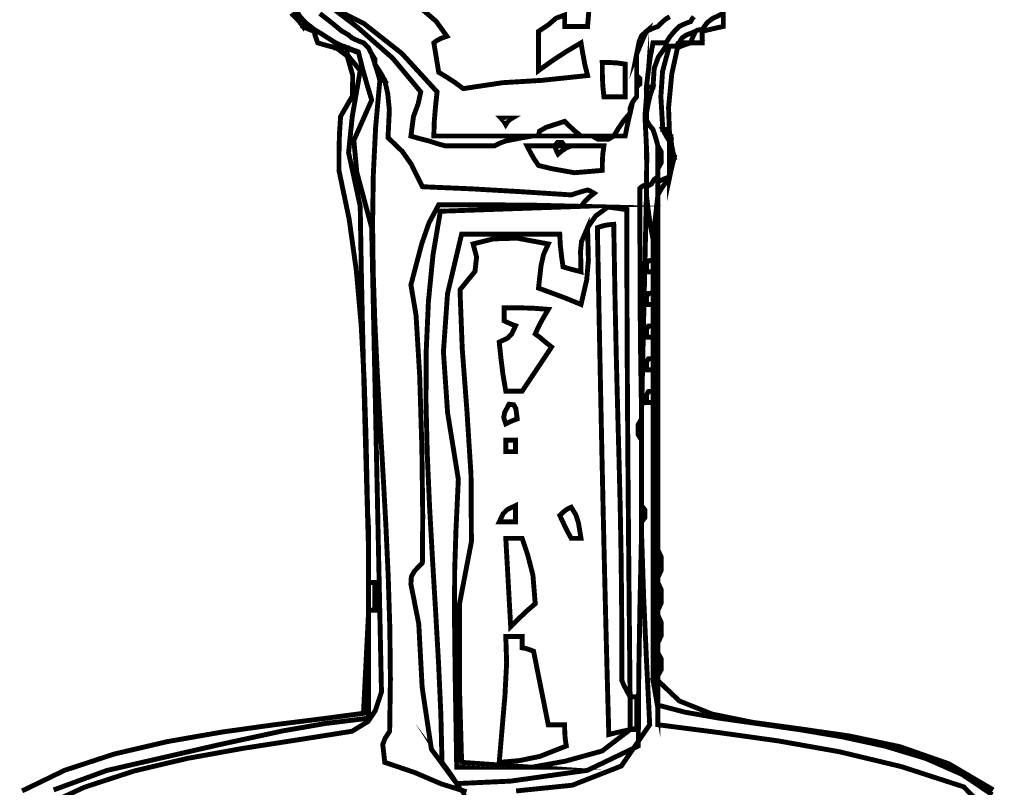
# Model space of a CAD drawing. Units: millimetres. Extents: x 485 to 8623, y 194 to 2958.
# Drawn here: x 2037 to 2043, y 642 to 647 of the extents above; entities that cross this region are included whole.
import ezdxf

# ---------------------------------------------------------------- set-up
doc = ezdxf.new("R2010")
doc.units = ezdxf.units.MM
doc.layers.add('e-meble', color=1, linetype='Continuous')

msp = doc.modelspace()

# ---------------------------------------------------------------- linework, layer by layer
at = {"layer": 'e-meble', "linetype": 'Continuous', "const_width": 0.0309}
for points in [[(2040.547, 647.262), (2040.5234, 646.9716), (2040.4722, 646.9716), (2040.4234, 646.9716), (2040.3791, 646.9716), (2040.3791, 646.9995), (2040.3791, 647.0228), (2040.3791, 647.0437), (2040.3249, 647.0239), (2040.2753, 646.9812), (2040.2143, 646.9407), (2040.2143, 646.8583), (2040.2143, 646.7759), (2040.2143, 646.6934), (2040.2998, 646.7549), (2040.3898, 646.814), (2040.4822, 646.8686), (2040.4928, 646.8037), (2040.5058, 646.7343), (2040.5234, 646.6625), (2040.2334, 646.632), (2039.9891, 646.6175), (2039.7403, 646.5801), (2039.6888, 646.6183), (2039.6373, 646.6518), (2039.5858, 646.6831), (2039.5755, 646.745), (2039.5652, 646.8068), (2039.5549, 646.8686), (2039.5785, 646.8861), (2039.6068, 646.8991), (2039.6373, 646.9098), (2039.5694, 647.0044), (2039.4373, 647.1174)], [(2039.4373, 647.1174), (2039.5694, 647.0044), (2039.6373, 646.9098), (2039.6068, 646.8991), (2039.5785, 646.8861), (2039.5549, 646.8686), (2039.5652, 646.8068), (2039.5755, 646.745), (2039.5858, 646.6831), (2039.6373, 646.6518), (2039.6888, 646.6183), (2039.7403, 646.5801), (2039.9891, 646.6175), (2040.2334, 646.632), (2040.5234, 646.6625), (2040.5058, 646.7343), (2040.4928, 646.8037), (2040.4822, 646.8686), (2040.3898, 646.814), (2040.2998, 646.7549), (2040.2143, 646.6934), (2040.2143, 646.7759), (2040.2143, 646.8583), (2040.2143, 646.9407), (2040.2753, 646.9812), (2040.3249, 647.0239), (2040.3791, 647.0437), (2040.3791, 647.0228), (2040.3791, 646.9995), (2040.3791, 646.9716), (2040.4234, 646.9716), (2040.4722, 646.9716), (2040.5234, 646.9716), (2040.547, 647.262)], [(2041.0416, 647.0331), (2041.0183, 647.0201), (2040.9973, 647.0025), (2040.987, 646.9922), (2040.9767, 646.9819), (2040.9664, 646.9716), (2040.9385, 646.9613), (2040.9153, 646.951), (2040.8943, 646.9407), (2040.8645, 646.9148), (2040.8485, 646.8774), (2040.8325, 646.7965), (2040.8325, 646.7549), (2040.8325, 646.711), (2040.8325, 646.6625), (2040.8325, 646.6415), (2040.8325, 646.6183), (2040.8325, 646.5904), (2040.8325, 646.5698), (2040.8325, 646.5492), (2040.8325, 646.5286), (2040.8149, 646.5076), (2040.8019, 646.4843), (2040.7913, 646.4565), (2040.7913, 646.4462), (2040.7913, 646.4359), (2040.7913, 646.4256), (2040.7531, 646.3813), (2040.7195, 646.3324), (2040.6882, 646.2813), (2040.6398, 646.2813), (2040.5959, 646.2813), (2040.5543, 646.2813), (2040.5264, 646.2813), (2040.5031, 646.2813), (2040.4822, 646.2813), (2040.444, 646.3122), (2040.4104, 646.3431), (2040.3791, 646.374), (2040.2631, 646.3363), (2040.2204, 646.3122), (2040.2143, 646.2813), (2040.1967, 646.2813), (2040.1838, 646.2813), (2040.1731, 646.2813), (2039.967, 646.2813), (2039.7609, 646.2813), (2039.5549, 646.2813), (2039.5579, 646.374), (2039.5656, 646.4668), (2039.5755, 646.5595), (2039.3538, 646.8014), (2039.1137, 646.9907), (2038.9058, 647.0953)], [(2038.9058, 647.0953), (2039.0756, 646.9655), (2039.2958, 646.7717), (2039.4725, 646.5595), (2039.4564, 646.4851), (2039.4267, 646.4038), (2039.4106, 646.2813), (2039.4446, 646.271), (2039.4831, 646.2607), (2039.524, 646.2504), (2039.5553, 646.2401), (2039.5888, 646.2298), (2039.627, 646.2195), (2039.73, 646.2195), (2039.8331, 646.2195), (2039.9361, 646.2195), (2039.9571, 646.2298), (2039.9804, 646.2401), (2040.0082, 646.2504), (2040.0601, 646.2607), (2040.1143, 646.271), (2040.1731, 646.2813), (2040.1838, 646.2813), (2040.1967, 646.2813), (2040.2143, 646.2813), (2040.2998, 646.2813), (2040.3898, 646.2813), (2040.4822, 646.2813), (2040.5031, 646.2813), (2040.5264, 646.2813), (2040.5543, 646.2813), (2040.589, 646.2607), (2040.6535, 646.2607), (2040.6882, 646.2813), (2040.7092, 646.2813), (2040.7325, 646.2813), (2040.7603, 646.2813), (2040.7706, 646.3324), (2040.781, 646.3813), (2040.7913, 646.4256), (2040.7913, 646.4359), (2040.7913, 646.4462), (2040.7913, 646.4565), (2040.8019, 646.4843), (2040.8149, 646.5076), (2040.8325, 646.5286), (2040.8325, 646.5492), (2040.8325, 646.5698), (2040.8325, 646.5904), (2040.8531, 646.6091), (2040.8531, 646.6438), (2040.8325, 646.6625), (2040.8325, 646.711), (2040.8325, 646.7549), (2040.8325, 646.7965), (2040.8531, 646.8476), (2040.8737, 646.8965), (2040.8943, 646.9407), (2040.9153, 646.951), (2040.9385, 646.9613), (2040.9664, 646.9716), (2040.9767, 646.9819), (2040.987, 646.9922), (2040.9973, 647.0025), (2041.0183, 647.0201), (2041.0416, 647.0331)], [(2037.0581, 642.0406), (2037.3525, 642.1779), (2037.6701, 642.2816), (2038.0043, 642.3604), (2038.3484, 642.4225), (2038.6958, 642.4766), (2039.0397, 642.531), (2039.1405, 642.5928), (2039.1863, 642.6615), (2039.2252, 642.7782), (2039.2183, 643.1045), (2039.2114, 643.4307), (2039.2046, 643.7567), (2039.1977, 644.0824), (2039.1908, 644.4078), (2039.184, 644.7328), (2039.1771, 645.0573), (2039.1702, 645.3811), (2039.1634, 645.7043), (2039.0695, 646.0546), (2039.0512, 646.2538), (2039.1634, 646.508), (2039.1328, 646.6106), (2039.1046, 646.711), (2039.0809, 646.8068), (2039.0531, 646.8171), (2039.0298, 646.8274), (2039.0088, 646.8377), (2038.9809, 646.848), (2038.9577, 646.8583), (2038.9367, 646.8686), (2038.8882, 646.8991), (2038.8443, 646.9274), (2038.8027, 646.951), (2038.7825, 646.9686), (2038.7646, 646.9815), (2038.7512, 646.9922), (2038.731, 647.0128), (2038.7131, 647.0334)], [(2041.1931, 647.0331), (2041.1828, 647.0201), (2041.1725, 647.0025), (2041.1446, 646.9922), (2041.1213, 646.9819), (2041.1004, 646.9716), (2041.0698, 646.9403), (2041.0416, 646.9068), (2041.0179, 646.8686), (2040.9874, 646.8686), (2040.9592, 646.8686), (2040.9355, 646.8686), (2040.9179, 646.7759), (2040.905, 646.6831), (2040.8943, 646.5904), (2040.8943, 646.5698), (2040.8943, 646.5492), (2040.8943, 646.5286), (2040.8851, 646.4072), (2040.8966, 646.1622), (2040.8943, 645.9722), (2040.8767, 645.9692), (2040.8638, 645.9615), (2040.8531, 645.9516), (2040.8535, 645.4777), (2040.8561, 645.0037), (2040.8634, 644.5298), (2040.8634, 644.5195), (2040.8634, 644.5092), (2040.8634, 644.4989), (2040.8428, 644.4641), (2040.8428, 644.3996), (2040.8634, 644.3649), (2040.8634, 644.2306), (2040.8634, 644.094), (2040.8634, 643.9528), (2040.8634, 643.9215), (2040.8634, 643.8879), (2040.8634, 643.8498), (2040.8634, 643.8288), (2040.8634, 643.8055), (2040.8634, 643.7776), (2040.8535, 643.3342), (2040.8458, 642.8885), (2040.8428, 642.4382), (2040.5234, 642.2852), (2040.0391, 642.2169), (2039.6991, 642.2013), (2039.6682, 642.2497), (2039.6373, 642.2936), (2039.6064, 642.3352), (2039.5992, 642.6381), (2039.585, 642.9542), (2039.5666, 643.2801), (2039.5467, 643.6121), (2039.5281, 643.9467), (2039.5135, 644.2802), (2039.5056, 644.6091), (2039.5071, 644.9299), (2039.5209, 645.2389), (2039.5497, 645.5326), (2039.5961, 645.8074), (2039.8876, 645.8177), (2040.1838, 645.828), (2040.4822, 645.8383), (2040.5058, 645.8688), (2040.5341, 645.897), (2040.5646, 645.9207), (2040.547, 645.9306), (2040.5341, 645.9383), (2040.5234, 645.9413), (2040.4852, 645.931), (2040.4516, 645.9207), (2040.4203, 645.9104), (2040.104, 645.9306), (2039.7922, 645.9486), (2039.4828, 645.9619), (2039.4129, 646.1039), (2039.3568, 646.184), (2039.2664, 646.271), (2039.2748, 646.4446), (2039.2649, 646.5473), (2039.2458, 646.6316), (2039.2252, 646.6698), (2039.2046, 646.7034), (2039.184, 646.7347), (2039.184, 646.745), (2039.184, 646.7553), (2039.184, 646.7656), (2039.1664, 646.7934), (2039.1534, 646.8167), (2039.1428, 646.8377), (2039.1324, 646.848), (2039.1221, 646.8583), (2039.1118, 646.8686), (2039.084, 646.8789), (2039.0607, 646.8892), (2039.0397, 646.8995), (2039.0191, 646.9171), (2038.9985, 646.93), (2038.9779, 646.9407), (2038.9062, 646.9995), (2038.8367, 647.0537)], [(2038.8367, 647.0537), (2038.9062, 646.9995), (2038.9779, 646.9407), (2038.9985, 646.93), (2039.0191, 646.9171), (2039.0397, 646.8995), (2039.0607, 646.8892), (2039.084, 646.8789), (2039.1118, 646.8686), (2039.1221, 646.8583), (2039.1324, 646.848), (2039.1428, 646.8377), (2039.1534, 646.8167), (2039.1664, 646.7934), (2039.184, 646.7656), (2039.184, 646.7553), (2039.184, 646.745), (2039.184, 646.7347), (2039.1943, 646.7034), (2039.2046, 646.6698), (2039.2149, 646.6316), (2039.1882, 646.3346), (2039.1736, 646.0336), (2039.1692, 645.7287), (2039.1731, 645.4202), (2039.1835, 645.1085), (2039.1985, 644.7938), (2039.2163, 644.4764), (2039.2349, 644.1565), (2039.2526, 643.8346), (2039.2675, 643.5108), (2039.2777, 643.1854), (2039.2814, 642.8587), (2039.2767, 642.531), (2039.2481, 642.4871), (2039.2332, 642.4478), (2039.2458, 642.3352), (2039.4343, 642.2711), (2039.5999, 642.2001), (2039.7609, 642.1497)], [(2037.16, 642.1614), (2037.4942, 642.2837), (2038.1981, 642.4453), (2038.6044, 642.5335), (2038.8678, 642.5793), (2039.1428, 642.6134), (2039.1428, 642.8298), (2039.1428, 643.0461), (2039.1428, 643.2625), (2039.1428, 643.2728), (2039.1428, 643.2831), (2039.1428, 643.2934), (2039.1534, 643.2934), (2039.1664, 643.2934), (2039.184, 643.2934), (2039.184, 643.3548), (2039.184, 643.414), (2039.184, 643.4685), (2039.1664, 643.4685), (2039.1534, 643.4685), (2039.1428, 643.4685), (2039.1428, 643.5506), (2039.1428, 643.6304), (2039.1428, 643.7055), (2039.1325, 644.061), (2039.1225, 644.4164), (2039.1131, 644.7719), (2039.1046, 645.1274), (2039.0972, 645.4828), (2039.0912, 645.8383), (2039.018, 646.1768), (2039.0409, 646.403), (2039.0912, 646.6934), (2039.0607, 646.7316), (2039.0325, 646.7652), (2039.0088, 646.7965), (2039.0088, 646.814), (2039.0088, 646.827), (2039.0088, 646.8377), (2039.0298, 646.8274), (2039.0531, 646.8171), (2039.0809, 646.8068), (2039.1046, 646.711), (2039.1328, 646.6106), (2039.1634, 646.508), (2039.0512, 646.2538), (2039.0695, 646.0546), (2039.1634, 645.7043), (2039.1702, 645.3811), (2039.1771, 645.0573), (2039.184, 644.7328), (2039.1908, 644.4078), (2039.1977, 644.0824), (2039.2046, 643.7567), (2039.2114, 643.4307), (2039.2183, 643.1045), (2039.2252, 642.7782), (2039.1863, 642.6615), (2039.1405, 642.5928), (2039.0397, 642.531), (2038.6958, 642.4766), (2038.3484, 642.4225), (2038.0043, 642.3604), (2037.6701, 642.2816), (2037.3525, 642.1779), (2037.0581, 642.0406)], [(2040.0731, 642.1549), (2040.4268, 642.191), (2040.736, 642.312), (2040.9149, 642.5722), (2040.8947, 642.974), (2040.8767, 643.3758), (2040.8634, 643.7776), (2040.8634, 643.8055), (2040.8634, 643.8288), (2040.8634, 643.8498), (2040.884, 643.8765), (2040.884, 643.9261), (2040.8634, 643.9528), (2040.8634, 644.094), (2040.8634, 644.2306), (2040.8634, 644.3649), (2040.8634, 644.4134), (2040.8634, 644.4573), (2040.8634, 644.4989), (2040.8634, 644.5092), (2040.8634, 644.5195), (2040.8634, 644.5298), (2040.8737, 644.993), (2040.884, 645.454), (2040.8943, 645.9104), (2040.905, 645.8177), (2040.9179, 645.7249), (2040.9355, 645.6322), (2040.9355, 645.5906), (2040.9355, 645.5467), (2040.9355, 645.4983), (2040.9065, 645.4956), (2040.8958, 645.4769), (2040.8943, 645.4261), (2040.905, 645.4261), (2040.9179, 645.4261), (2040.9355, 645.4261), (2040.9355, 645.3846), (2040.9355, 645.3407), (2040.9355, 645.2922), (2040.9065, 645.2895), (2040.8958, 645.2708), (2040.8943, 645.2201), (2040.905, 645.2201), (2040.9179, 645.2201), (2040.9355, 645.2201), (2040.9355, 645.1785), (2040.9355, 645.1346), (2040.9355, 645.0861), (2040.9065, 645.0835), (2040.8958, 645.0648), (2040.8943, 645.014), (2040.905, 645.014), (2040.9179, 645.014), (2040.9355, 645.014), (2040.9355, 644.9724), (2040.9355, 644.9285), (2040.9355, 644.8801), (2040.9065, 644.8774), (2040.8958, 644.8587), (2040.8943, 644.808), (2040.905, 644.808), (2040.9179, 644.808), (2040.9355, 644.808), (2040.9355, 644.7977), (2040.9355, 644.7874), (2040.9355, 644.7771), (2040.9355, 644.7458), (2040.9355, 644.7122), (2040.9355, 644.674), (2040.9065, 644.6714), (2040.8958, 644.6527), (2040.8943, 644.6019), (2040.905, 644.6019), (2040.9179, 644.6019), (2040.9355, 644.6019), (2040.9355, 644.1674), (2040.9355, 643.73), (2040.9355, 643.2907), (2040.9355, 642.8504), (2040.9458, 642.7958), (2040.9561, 642.7366), (2040.9664, 642.6752), (2040.9664, 642.6439), (2040.9664, 642.6103), (2040.9664, 642.5722), (2041.3448, 642.5235), (2041.7262, 642.47), (2042.111, 642.4016), (2042.4998, 642.3084), (2042.8931, 642.1807), (2043.1331, 641.9342)], [(2036.9616, 642.1553), (2037.2306, 642.2856), (2037.5412, 642.3874), (2037.8762, 642.4658), (2038.2181, 642.5256), (2038.5496, 642.572), (2038.8533, 642.6099), (2039.1118, 642.6443), (2039.1221, 642.8504), (2039.1324, 643.0564), (2039.1428, 643.2625), (2039.1428, 643.0461), (2039.1428, 642.8298), (2039.1428, 642.6134), (2038.8678, 642.5793), (2038.6044, 642.5335), (2038.1981, 642.4453), (2037.4942, 642.2837), (2037.16, 642.1614)], [(2043.0729, 642.1313), (2042.8818, 642.2598), (2042.6534, 642.3599), (2042.3988, 642.4368), (2042.1297, 642.4955), (2041.8575, 642.5413), (2041.5936, 642.5791), (2041.3495, 642.614), (2041.1366, 642.6513), (2040.9664, 642.6958), (2040.9664, 642.7473), (2040.9664, 642.7988), (2040.9664, 642.8504), (2041.1023, 642.7215), (2041.3068, 642.6395), (2041.564, 642.5871), (2041.8578, 642.5468), (2042.1723, 642.5014), (2042.4913, 642.4337), (2042.7988, 642.3262), (2043.0789, 642.1618)], [(2043.1331, 641.9342), (2042.8931, 642.1807), (2042.4998, 642.3084), (2042.111, 642.4016), (2041.7262, 642.47), (2041.3448, 642.5235), (2040.9664, 642.5722), (2040.9664, 642.6103), (2040.9664, 642.6439), (2040.9664, 642.6752), (2040.9664, 642.6851), (2040.9664, 642.6928), (2040.9664, 642.6958), (2041.1366, 642.6513), (2041.3495, 642.614), (2041.5936, 642.5791), (2041.8575, 642.5413), (2042.1297, 642.4955), (2042.3988, 642.4368), (2042.6534, 642.3599), (2042.8818, 642.2598), (2043.0729, 642.1313)]]:
    msp.add_lwpolyline(points, dxfattribs=at)
at = {"layer": 'e-meble', "color": 251, "linetype": 'Continuous', "const_width": 0.0309}
for points in [[(2039.627, 646.2195), (2039.5888, 646.2298), (2039.5553, 646.2401), (2039.524, 646.2504), (2039.4831, 646.2607), (2039.4446, 646.271), (2039.4106, 646.2813), (2039.4267, 646.4038), (2039.4564, 646.4851), (2039.4725, 646.5595), (2039.2958, 646.7717), (2039.0756, 646.9655), (2038.9058, 647.0953), (2039.1137, 646.9907), (2039.3538, 646.8014), (2039.5755, 646.5595), (2039.5656, 646.4668), (2039.5579, 646.374), (2039.5549, 646.2813), (2039.7609, 646.2813), (2039.967, 646.2813), (2040.1731, 646.2813), (2040.1143, 646.271), (2040.0601, 646.2607), (2040.0082, 646.2504), (2039.9804, 646.2401), (2039.9571, 646.2298), (2039.9361, 646.2195), (2039.8331, 646.2195), (2039.73, 646.2195)], [(2038.6688, 647.0437), (2038.6791, 647.051), (2038.6894, 647.0537), (2038.6997, 647.054), (2038.7131, 647.0334), (2038.731, 647.0128), (2038.7512, 646.9922), (2038.7413, 646.9892), (2038.7337, 646.9815), (2038.7306, 646.9716), (2038.71, 646.9995), (2038.6894, 647.0228)], [(2041.2446, 646.9407), (2041.2446, 646.948), (2041.2446, 646.9506), (2041.2446, 646.951), (2041.277, 646.996), (2041.3118, 647.0228), (2041.3785, 647.054), (2041.3785, 647.0537), (2041.3785, 647.051), (2041.3785, 647.0437), (2041.3785, 647.0228), (2041.3785, 646.9995), (2041.3785, 646.9716), (2041.3301, 646.9613), (2041.2862, 646.951)], [(2038.7306, 646.9716), (2038.7337, 646.9815), (2038.7413, 646.9892), (2038.7512, 646.9922), (2038.7646, 646.9815), (2038.7825, 646.9686), (2038.8027, 646.951), (2038.8027, 646.9506), (2038.8027, 646.948), (2038.8027, 646.9407), (2038.7749, 646.951), (2038.7516, 646.9613)], [(2038.8027, 646.9407), (2038.8027, 646.948), (2038.8027, 646.9506), (2038.8027, 646.951), (2038.8443, 646.9274), (2038.8882, 646.8991), (2038.9367, 646.8686), (2038.9367, 646.8583), (2038.9367, 646.848), (2038.9367, 646.8377), (2038.8959, 646.848), (2038.8573, 646.8583), (2038.8234, 646.8686), (2038.8134, 646.8965), (2038.8058, 646.9197)], [(2040.8325, 646.7965), (2040.8485, 646.8774), (2040.8645, 646.9148), (2040.8943, 646.9407), (2040.8737, 646.8965), (2040.8531, 646.8476)], [(2040.8943, 645.9619), (2040.8943, 645.9692), (2040.8943, 645.9718), (2040.8943, 645.9722), (2040.8966, 646.1622), (2040.8851, 646.4072), (2040.8943, 646.5286), (2040.8943, 646.4973), (2040.8943, 646.4637), (2040.8943, 646.4256), (2040.8943, 646.4149), (2040.8943, 646.4019), (2040.8943, 646.3843), (2040.905, 646.3637), (2040.9179, 646.3431), (2040.9355, 646.3225), (2040.9458, 646.2912), (2040.9561, 646.2577), (2040.9664, 646.2195), (2040.9664, 646.1752), (2040.9664, 646.1264), (2040.9664, 646.0752), (2040.9664, 646.0619), (2040.9664, 646.044), (2040.9664, 646.0237), (2040.9431, 646.0077), (2040.9244, 645.9779)], [(2041.1004, 646.8686), (2041.1179, 646.8987), (2041.1446, 646.9174), (2041.2034, 646.9407), (2041.1931, 646.9197), (2041.1828, 646.8965), (2041.1725, 646.8686), (2041.1446, 646.8686), (2041.1213, 646.8686)], [(2041.1725, 646.8686), (2041.1828, 646.8965), (2041.1931, 646.9197), (2041.2034, 646.9407), (2041.2141, 646.948), (2041.227, 646.9506), (2041.2446, 646.951), (2041.2446, 646.9506), (2041.2446, 646.948), (2041.2446, 646.9407), (2041.2446, 646.9197), (2041.2446, 646.8965), (2041.2446, 646.8686), (2041.2167, 646.8686), (2041.1935, 646.8686)], [(2038.9367, 646.8377), (2038.9577, 646.8377), (2038.9809, 646.8377), (2039.0088, 646.8377), (2039.0088, 646.827), (2039.0088, 646.814), (2039.0088, 646.7965), (2039.0088, 646.7961), (2039.0088, 646.7934), (2039.0088, 646.7862), (2038.9809, 646.8064), (2038.9577, 646.8243)], [(2038.9367, 646.8377), (2038.9367, 646.848), (2038.9367, 646.8583), (2038.9367, 646.8686), (2038.9577, 646.8583), (2038.9809, 646.848), (2039.0088, 646.8377), (2038.9809, 646.8377), (2038.9577, 646.8377)], [(2040.8943, 646.5904), (2040.905, 646.6831), (2040.9179, 646.7759), (2040.9355, 646.8686), (2040.9592, 646.8686), (2040.9874, 646.8686), (2041.0179, 646.8686), (2041.0179, 646.8655), (2041.0179, 646.8579), (2041.0179, 646.848), (2040.9691, 646.7789), (2040.9431, 646.7076), (2040.9355, 646.5904), (2040.9179, 646.5904), (2040.905, 646.5904)], [(2040.9664, 645.9928), (2040.9664, 646.0031), (2040.9664, 646.0134), (2040.9664, 646.0237), (2040.9664, 646.044), (2040.9664, 646.0619), (2040.9664, 646.0752), (2040.987, 646.1126), (2040.987, 646.1821), (2040.9664, 646.2195), (2040.9561, 646.2577), (2040.9458, 646.2912), (2040.9355, 646.3225), (2040.9179, 646.3431), (2040.905, 646.3637), (2040.8943, 646.3843), (2040.8943, 646.4019), (2040.8943, 646.4149), (2040.8943, 646.4256), (2040.905, 646.4843), (2040.9179, 646.5385), (2040.9355, 646.5904), (2040.9431, 646.7076), (2040.9691, 646.7789), (2041.0179, 646.848), (2041.021, 646.848), (2041.0286, 646.848), (2041.0385, 646.848), (2040.9958, 646.6889), (2040.9851, 646.5297), (2040.9973, 646.3225), (2041.008, 646.3015), (2041.021, 646.2783), (2041.0385, 646.2504), (2041.0385, 646.2191), (2041.0385, 646.1855), (2041.0385, 646.1474), (2041.0385, 646.1062), (2041.0385, 646.0649), (2041.0385, 646.0237), (2041.0107, 646.0134), (2040.9874, 646.0031)], [(2040.9973, 646.3225), (2040.9851, 646.5297), (2040.9958, 646.6889), (2041.0385, 646.848), (2041.0519, 646.848), (2041.0698, 646.848), (2041.09, 646.848), (2041.09, 646.8476), (2041.09, 646.8449), (2041.09, 646.8377), (2041.0538, 646.6721), (2041.0336, 646.4607), (2041.0385, 646.3225), (2041.021, 646.3225), (2041.008, 646.3225)], [(2041.09, 646.8377), (2041.09, 646.8449), (2041.09, 646.8476), (2041.09, 646.848), (2041.0904, 646.8579), (2041.0931, 646.8655), (2041.1004, 646.8686), (2041.1213, 646.8686), (2041.1446, 646.8686), (2041.1725, 646.8686), (2041.1419, 646.8583), (2041.1137, 646.848)], [(2039.0088, 646.7862), (2039.0088, 646.7934), (2039.0088, 646.7961), (2039.0088, 646.7965), (2039.0325, 646.7652), (2039.0607, 646.7316), (2039.0912, 646.6934), (2039.0409, 646.403), (2039.018, 646.1768), (2039.0912, 645.8383), (2039.0972, 645.4828), (2039.1046, 645.1274), (2039.1131, 644.7719), (2039.1225, 644.4164), (2039.1325, 644.061), (2039.1428, 643.7055), (2039.1352, 644.0433), (2039.1276, 644.3905), (2039.1163, 644.7412), (2039.0973, 645.0898), (2039.0671, 645.4305), (2039.0216, 645.7574), (2038.9573, 646.0649), (2038.9577, 646.1783), (2038.9603, 646.2916), (2038.9676, 646.4049), (2039.0424, 646.5335), (2039.0439, 646.6644)], [(2039.184, 646.7347), (2039.2046, 646.7034), (2039.2252, 646.6698), (2039.2458, 646.6316), (2039.2355, 646.6316), (2039.2252, 646.6316), (2039.2149, 646.6316), (2039.2046, 646.6698), (2039.1943, 646.7034)], [(2040.6264, 646.5286), (2040.6192, 646.6007), (2040.6165, 646.6728), (2040.6161, 646.745), (2040.6604, 646.7446), (2040.7092, 646.7419), (2040.7603, 646.7347), (2040.7603, 646.6698), (2040.7603, 646.6003), (2040.7603, 646.5286), (2040.7119, 646.5286), (2040.668, 646.5286)], [(2040.8325, 646.5904), (2040.8325, 646.6183), (2040.8325, 646.6415), (2040.8325, 646.6625), (2040.8531, 646.6438), (2040.8531, 646.6091)], [(2040.8943, 646.4256), (2040.8943, 646.4637), (2040.8943, 646.4973), (2040.8943, 646.5286), (2040.8943, 646.5492), (2040.8943, 646.5698), (2040.8943, 646.5904), (2040.905, 646.5904), (2040.9179, 646.5904), (2040.9355, 646.5904), (2040.9179, 646.5385), (2040.905, 646.4843)], [(2040.6882, 646.2813), (2040.7195, 646.3324), (2040.7531, 646.3813), (2040.7913, 646.4256), (2040.781, 646.3813), (2040.7706, 646.3324), (2040.7603, 646.2813), (2040.7325, 646.2813), (2040.7092, 646.2813)], [(2040.0082, 646.3534), (2039.9979, 646.371), (2039.9876, 646.384), (2039.9773, 646.3946), (2039.9983, 646.3946), (2040.0216, 646.3946), (2040.0494, 646.3946), (2040.0319, 646.384), (2040.0189, 646.371)], [(2040.2143, 646.2813), (2040.2204, 646.3122), (2040.2631, 646.3363), (2040.3791, 646.374), (2040.4104, 646.3431), (2040.444, 646.3122), (2040.4822, 646.2813), (2040.3898, 646.2813), (2040.2998, 646.2813)], [(2040.5543, 646.2813), (2040.5959, 646.2813), (2040.6398, 646.2813), (2040.6882, 646.2813), (2040.6535, 646.2607), (2040.589, 646.2607)], [(2040.9973, 646.3225), (2041.008, 646.3225), (2041.021, 646.3225), (2041.0385, 646.3225), (2041.0389, 646.3092), (2041.0416, 646.2912), (2041.0488, 646.271), (2041.0416, 646.268), (2041.0389, 646.2603), (2041.0385, 646.2504), (2041.021, 646.2783), (2041.008, 646.3015)], [(2041.0385, 646.1474), (2041.0385, 646.1855), (2041.0385, 646.2191), (2041.0385, 646.2504), (2041.0389, 646.2603), (2041.0416, 646.268), (2041.0488, 646.271), (2041.0519, 646.2298), (2041.0595, 646.1886), (2041.0694, 646.1474), (2041.0591, 646.1474), (2041.0488, 646.1474)], [(2040.3173, 646.2195), (2040.3204, 646.2061), (2040.328, 646.1882), (2040.3379, 646.168), (2040.3616, 646.1882), (2040.3898, 646.2061), (2040.4203, 646.2195), (2040.4852, 646.2195), (2040.5547, 646.2195), (2040.6264, 646.2195), (2040.6192, 646.168), (2040.6165, 646.1165), (2040.6161, 646.0649), (2040.4409, 646.0501), (2040.2933, 646.0764), (2040.2143, 646.0959), (2040.1864, 646.1371), (2040.1631, 646.1783), (2040.1422, 646.2195), (2040.1967, 646.2195), (2040.2559, 646.2195)], [(2040.3173, 646.2195), (2040.3333, 646.2401), (2040.3631, 646.2401), (2040.3791, 646.2195), (2040.3585, 646.2195), (2040.3379, 646.2195)], [(2040.3173, 646.2195), (2040.3379, 646.2195), (2040.3585, 646.2195), (2040.3791, 646.2195), (2040.3898, 646.2195), (2040.4028, 646.2195), (2040.4203, 646.2195), (2040.3898, 646.2061), (2040.3616, 646.1882), (2040.3379, 646.168), (2040.328, 646.1882), (2040.3204, 646.2061)], [(2040.9664, 646.0752), (2040.9664, 646.1264), (2040.9664, 646.1752), (2040.9664, 646.2195), (2040.987, 646.1821), (2040.987, 646.1126)], [(2040.9355, 644.7771), (2040.9355, 644.7874), (2040.9355, 644.7977), (2040.9355, 644.808), (2040.9355, 644.8358), (2040.9355, 644.8591), (2040.9355, 644.8801), (2040.9355, 644.9285), (2040.9355, 644.9724), (2040.9355, 645.014), (2040.9355, 645.0419), (2040.9355, 645.0652), (2040.9355, 645.0861), (2040.9355, 645.1346), (2040.9355, 645.1785), (2040.9355, 645.2201), (2040.9355, 645.2479), (2040.9355, 645.2712), (2040.9355, 645.2922), (2040.9355, 645.3407), (2040.9355, 645.3846), (2040.9355, 645.4261), (2040.9355, 645.454), (2040.9355, 645.4773), (2040.9355, 645.4983), (2040.9355, 645.5467), (2040.9355, 645.5906), (2040.9355, 645.6322), (2040.9458, 645.7249), (2040.9561, 645.8177), (2040.9664, 645.9104), (2040.9664, 645.5364), (2040.9664, 645.1579), (2040.9664, 644.7771), (2040.9561, 644.7771), (2040.9458, 644.7771)], [(2041.0385, 646.0134), (2041.0385, 646.0207), (2041.0385, 646.0234), (2041.0385, 646.0237), (2041.0385, 646.0649), (2041.0385, 646.1062), (2041.0385, 646.1474), (2041.0488, 646.1474), (2041.0591, 646.1474), (2041.0694, 646.1474), (2041.0591, 646.1058), (2041.0488, 646.0619)], [(2040.8943, 645.9104), (2040.8943, 645.9306), (2040.8943, 645.9486), (2040.8943, 645.9619), (2040.9244, 645.9779), (2040.9431, 646.0077), (2040.9664, 646.0237), (2040.9664, 646.0134), (2040.9664, 646.0031), (2040.9664, 645.9928), (2040.9664, 645.9692), (2040.9664, 645.9409), (2040.9664, 645.9104), (2040.9561, 645.8177), (2040.9458, 645.7249), (2040.9355, 645.6322), (2040.9179, 645.7249), (2040.905, 645.8177)], [(2040.9664, 645.9104), (2040.9664, 645.9409), (2040.9664, 645.9692), (2040.9664, 645.9928), (2040.9874, 646.0031), (2041.0107, 646.0134), (2041.0385, 646.0237), (2041.0385, 646.0234), (2041.0385, 646.0207), (2041.0385, 646.0134), (2041.0107, 645.9821), (2040.9874, 645.9486)], [(2040.8943, 645.9722), (2040.8943, 645.9718), (2040.8943, 645.9692), (2040.8943, 645.9619), (2040.8943, 645.9486), (2040.8943, 645.9306), (2040.8943, 645.9104), (2040.884, 645.454), (2040.8737, 644.993), (2040.8634, 644.5298), (2040.8561, 645.0037), (2040.8535, 645.4777), (2040.8531, 645.9516), (2040.8638, 645.9615), (2040.8767, 645.9692)], [(2040.4822, 645.8383), (2040.1838, 645.828), (2039.8876, 645.8177), (2039.5961, 645.8074), (2039.5497, 645.5326), (2039.5209, 645.2389), (2039.5071, 644.9299), (2039.5056, 644.6091), (2039.5135, 644.2802), (2039.5281, 643.9467), (2039.5467, 643.6121), (2039.5666, 643.2801), (2039.585, 642.9542), (2039.5992, 642.6381), (2039.6064, 642.3352), (2039.6373, 642.2936), (2039.6682, 642.2497), (2039.6991, 642.2013), (2039.5396, 642.4179), (2039.4815, 642.8066), (2039.4601, 643.2068), (2039.4106, 643.4582), (2039.4133, 643.5044), (2039.432, 643.5391), (2039.4828, 643.5922), (2039.4851, 643.8871), (2039.4796, 644.317), (2039.4657, 644.7747), (2039.4429, 645.1527), (2039.4106, 645.3437), (2039.4789, 645.6028), (2039.5243, 645.7337), (2039.5858, 645.8486), (2039.8846, 645.8482), (2040.1834, 645.8455)], [(2040.5234, 645.7043), (2040.5737, 645.7772), (2040.6516, 645.8341), (2040.7706, 645.8177), (2040.771, 645.4777), (2040.7721, 645.1375), (2040.7737, 644.7973), (2040.7759, 644.4567), (2040.7784, 644.1159), (2040.7813, 643.7746), (2040.7845, 643.4328), (2040.7878, 643.0904), (2040.7913, 642.7473), (2040.771, 642.7855), (2040.7531, 642.8191), (2040.7397, 642.8504), (2040.7384, 643.2803), (2040.7346, 643.6371), (2040.7289, 643.9473), (2040.7217, 644.2374), (2040.7136, 644.5338), (2040.705, 644.8629), (2040.6964, 645.2511), (2040.6882, 645.7249), (2040.6501, 645.7219), (2040.6165, 645.7143), (2040.5852, 645.7043), (2040.5921, 645.3506), (2040.599, 644.9967), (2040.6062, 644.6427), (2040.6136, 644.2885), (2040.6213, 643.9339), (2040.6295, 643.5788), (2040.6381, 643.2233), (2040.6474, 642.8672), (2040.6573, 642.5104), (2040.6989, 642.5207), (2040.7428, 642.531), (2040.7913, 642.5413), (2040.615, 642.4066), (2040.3837, 642.3428), (2040.1731, 642.3043), (2040.0216, 642.3146), (2039.8747, 642.3249), (2039.73, 642.3352), (2039.7163, 642.8126), (2039.7163, 643.3312), (2039.7918, 643.7261), (2039.7893, 644.145), (2039.7635, 644.5504), (2039.7339, 644.9403), (2039.7197, 645.3128), (2039.8144, 645.4288), (2039.8243, 645.5196), (2039.8022, 645.6013), (2039.9296, 645.6334), (2040.08, 645.6379), (2040.2761, 645.6013), (2040.2463, 645.5361), (2040.2303, 645.4639), (2040.2143, 645.3231), (2040.2998, 645.2918), (2040.3898, 645.2582), (2040.4822, 645.2201), (2040.518, 645.3754), (2040.5287, 645.5009)], [(2040.5234, 645.7043), (2040.5287, 645.5009), (2040.518, 645.3754), (2040.4822, 645.2201), (2040.3898, 645.2582), (2040.2998, 645.2918), (2040.2143, 645.3231), (2040.2303, 645.4639), (2040.2463, 645.5361), (2040.2761, 645.6013), (2040.08, 645.6379), (2039.9296, 645.6334), (2039.8022, 645.6013), (2039.8243, 645.5196), (2039.8144, 645.4288), (2039.7197, 645.3128), (2039.7339, 644.9403), (2039.7635, 644.5504), (2039.7893, 644.145), (2039.7918, 643.7261), (2039.7163, 643.3312), (2039.7163, 642.8126), (2039.73, 642.3352), (2039.8747, 642.3249), (2040.0216, 642.3146), (2040.1731, 642.3043), (2040.0113, 642.3043), (2039.854, 642.3043), (2039.6991, 642.3043), (2039.6893, 642.8875), (2039.6849, 643.2734), (2039.6865, 643.5491), (2039.6945, 643.8015), (2039.7094, 644.1176), (2039.6416, 644.5388), (2039.6154, 644.9213), (2039.6413, 645.2883), (2039.73, 645.6631), (2039.9361, 645.6631), (2040.1422, 645.6631), (2040.3482, 645.6631), (2040.3513, 645.5983), (2040.3589, 645.5288), (2040.3688, 645.4571), (2040.4028, 645.4468), (2040.4413, 645.4365), (2040.4822, 645.4261), (2040.4791, 645.5555), (2040.4852, 645.6162)], [(2040.7913, 642.7473), (2040.7913, 642.6825), (2040.7913, 642.613), (2040.7913, 642.5413), (2040.7428, 642.531), (2040.6989, 642.5207), (2040.6573, 642.5104), (2040.6474, 642.8672), (2040.6381, 643.2233), (2040.6295, 643.5788), (2040.6213, 643.9339), (2040.6136, 644.2885), (2040.6062, 644.6427), (2040.599, 644.9967), (2040.5921, 645.3506), (2040.5852, 645.7043), (2040.6165, 645.7143), (2040.6501, 645.7219), (2040.6882, 645.7249), (2040.6964, 645.2511), (2040.705, 644.8629), (2040.7136, 644.5338), (2040.7217, 644.2374), (2040.7289, 643.9473), (2040.7346, 643.6371), (2040.7384, 643.2803), (2040.7397, 642.8504), (2040.7531, 642.8191), (2040.771, 642.7855)], [(2040.9355, 645.4983), (2040.9355, 645.4773), (2040.9355, 645.454), (2040.9355, 645.4261), (2040.9179, 645.4261), (2040.905, 645.4261), (2040.8943, 645.4261), (2040.8958, 645.4769), (2040.9065, 645.4956)], [(2040.9355, 645.2922), (2040.9355, 645.2712), (2040.9355, 645.2479), (2040.9355, 645.2201), (2040.9179, 645.2201), (2040.905, 645.2201), (2040.8943, 645.2201), (2040.8958, 645.2708), (2040.9065, 645.2895)], [(2040.0082, 644.674), (2039.9907, 644.7771), (2039.9777, 644.8801), (2039.967, 644.9831), (2040.0189, 645.0075), (2040.0456, 645.0342), (2040.07, 645.0861), (2040.0422, 645.0964), (2040.0189, 645.1068), (2039.9979, 645.1171), (2039.9979, 645.1476), (2039.9979, 645.1758), (2039.9979, 645.1995), (2040.0906, 645.1991), (2040.1834, 645.1964), (2040.2761, 645.1892), (2040.2456, 645.1377), (2040.2173, 645.0861), (2040.1937, 645.0346), (2040.225, 645.011), (2040.2585, 644.9827), (2040.2967, 644.9522), (2040.2349, 644.8595), (2040.1731, 644.7667), (2040.1112, 644.674), (2040.0731, 644.674), (2040.0395, 644.674)], [(2040.9355, 645.0861), (2040.9355, 645.0652), (2040.9355, 645.0419), (2040.9355, 645.014), (2040.9179, 645.014), (2040.905, 645.014), (2040.8943, 645.014), (2040.8958, 645.0648), (2040.9065, 645.0835)], [(2040.9355, 644.8801), (2040.9355, 644.8591), (2040.9355, 644.8358), (2040.9355, 644.808), (2040.9179, 644.808), (2040.905, 644.808), (2040.8943, 644.808), (2040.8958, 644.8587), (2040.9065, 644.8774)], [(2040.9355, 642.8504), (2040.9355, 643.2907), (2040.9355, 643.73), (2040.9355, 644.1674), (2040.9355, 644.6019), (2040.9355, 644.6298), (2040.9355, 644.653), (2040.9355, 644.674), (2040.9355, 644.7122), (2040.9355, 644.7458), (2040.9355, 644.7771), (2040.9458, 644.7771), (2040.9561, 644.7771), (2040.9664, 644.7771), (2040.9664, 644.4134), (2040.9664, 644.0451), (2040.9664, 643.6746), (2040.9664, 643.62), (2040.9664, 643.5609), (2040.9664, 643.4995), (2040.9664, 643.4892), (2040.9664, 643.4789), (2040.9664, 643.4685), (2040.9664, 643.414), (2040.9664, 643.3548), (2040.9664, 643.2934), (2040.9664, 643.2831), (2040.9664, 643.2728), (2040.9664, 643.2625), (2040.9664, 643.2079), (2040.9664, 643.1488), (2040.9664, 643.0873), (2040.9664, 643.0667), (2040.9664, 643.0461), (2040.9664, 643.0255), (2040.9664, 642.9813), (2040.9664, 642.9324), (2040.9664, 642.8813), (2040.9664, 642.871), (2040.9664, 642.8607), (2040.9664, 642.8504), (2040.9561, 642.8504), (2040.9458, 642.8504)], [(2040.9355, 644.674), (2040.9355, 644.653), (2040.9355, 644.6298), (2040.9355, 644.6019), (2040.9179, 644.6019), (2040.905, 644.6019), (2040.8943, 644.6019), (2040.8958, 644.6527), (2040.9065, 644.6714)], [(2040.0082, 644.468), (2039.9952, 644.5069), (2040.0006, 644.5389), (2040.0288, 644.5916), (2040.0582, 644.5882), (2040.0716, 644.5641), (2040.0803, 644.4989), (2040.0525, 644.4886), (2040.0292, 644.4783)], [(2040.8634, 644.4989), (2040.8634, 644.4573), (2040.8634, 644.4134), (2040.8634, 644.3649), (2040.8428, 644.3996), (2040.8428, 644.4641)], [(2040.0082, 644.2928), (2040.0082, 644.3138), (2040.0082, 644.3371), (2040.0082, 644.3649), (2040.0288, 644.3649), (2040.0494, 644.3649), (2040.07, 644.3649), (2040.07, 644.3439), (2040.07, 644.3207), (2040.07, 644.2928), (2040.0494, 644.2928), (2040.0288, 644.2928)], [(2040.8634, 643.8498), (2040.8634, 643.8879), (2040.8634, 643.9215), (2040.8634, 643.9528), (2040.884, 643.9261), (2040.884, 643.8765)], [(2039.967, 643.8498), (2039.9914, 643.9017), (2040.0181, 643.9284), (2040.07, 643.9528), (2040.07, 643.9215), (2040.07, 643.8879), (2040.07, 643.8498), (2040.0319, 643.8498), (2039.9983, 643.8498)], [(2040.4203, 643.7467), (2040.3925, 643.7979), (2040.3692, 643.8467), (2040.3482, 643.891), (2040.3692, 643.9112), (2040.3925, 643.9291), (2040.4203, 643.9425), (2040.4501, 643.894), (2040.4661, 643.8433), (2040.4822, 643.7467), (2040.4616, 643.7467), (2040.4409, 643.7467)], [(2040.0391, 643.1904), (2040.0288, 643.3758), (2040.0185, 643.5613), (2040.0082, 643.7467), (2040.0395, 643.7467), (2040.0731, 643.7467), (2040.1112, 643.7467), (2040.1463, 643.6422), (2040.1792, 643.5147), (2040.1937, 643.3346), (2040.1422, 643.2903), (2040.0906, 643.2415)], [(2040.9664, 643.4995), (2040.9664, 643.5609), (2040.9664, 643.62), (2040.9664, 643.6746), (2040.987, 643.6292), (2040.987, 643.5449)], [(2040.9664, 643.2934), (2040.9664, 643.3548), (2040.9664, 643.414), (2040.9664, 643.4685), (2040.987, 643.4231), (2040.987, 643.3388)], [(2039.1428, 643.2934), (2039.1428, 643.3548), (2039.1428, 643.414), (2039.1428, 643.4685), (2039.1534, 643.4685), (2039.1664, 643.4685), (2039.184, 643.4685), (2039.184, 643.414), (2039.184, 643.3548), (2039.184, 643.2934), (2039.1664, 643.2934), (2039.1534, 643.2934)], [(2040.9664, 643.0873), (2040.9664, 643.1488), (2040.9664, 643.2079), (2040.9664, 643.2625), (2040.987, 643.2171), (2040.987, 643.1327)], [(2039.967, 642.3352), (2040.0029, 642.7561), (2040.0136, 642.9618), (2040.0082, 643.1285), (2040.0395, 643.1285), (2040.0731, 643.1285), (2040.1112, 643.1285), (2040.1112, 643.1076), (2040.1112, 643.0843), (2040.1112, 643.0564), (2040.1322, 643.0534), (2040.1555, 643.0457), (2040.1834, 643.0358), (2040.2143, 642.8813), (2040.2452, 642.7267), (2040.2761, 642.5722), (2040.3074, 642.5722), (2040.341, 642.5722), (2040.3791, 642.5722), (2040.3795, 642.5306), (2040.3822, 642.4867), (2040.3894, 642.4382), (2040.2227, 642.3726), (2040.0925, 642.3459)], [(2040.9664, 642.8813), (2040.9664, 642.9324), (2040.9664, 642.9813), (2040.9664, 643.0255), (2040.987, 642.9881), (2040.987, 642.9187)], [(2040.9355, 642.8504), (2040.9458, 642.8504), (2040.9561, 642.8504), (2040.9664, 642.8504), (2040.9664, 642.7988), (2040.9664, 642.7473), (2040.9664, 642.6958), (2040.9664, 642.6928), (2040.9664, 642.6851), (2040.9664, 642.6752), (2040.9561, 642.7366), (2040.9458, 642.7958)], [(2040.7913, 642.5413), (2040.7913, 642.613), (2040.7913, 642.6825), (2040.7913, 642.7473), (2040.8019, 642.7473), (2040.8149, 642.7473), (2040.8325, 642.7473), (2040.8325, 642.6825), (2040.8325, 642.613), (2040.8325, 642.5413), (2040.8149, 642.5413), (2040.8019, 642.5413)]]:
    msp.add_lwpolyline(points, close=True, dxfattribs=at)
for points in [[(2041.3785, 647.054), (2041.3118, 647.0228), (2041.277, 646.996), (2041.2446, 646.951), (2041.227, 646.9506), (2041.2141, 646.948), (2041.2034, 646.9407), (2041.1446, 646.9174), (2041.1179, 646.8987), (2041.1004, 646.8686), (2041.0931, 646.8655), (2041.0904, 646.8579), (2041.09, 646.848), (2041.0698, 646.848), (2041.0519, 646.848), (2041.0385, 646.848), (2041.0286, 646.848), (2041.021, 646.848), (2041.0179, 646.848), (2041.0179, 646.8579), (2041.0179, 646.8655), (2041.0179, 646.8686), (2041.0416, 646.9068), (2041.0698, 646.9403), (2041.1004, 646.9716), (2041.1213, 646.9819), (2041.1446, 646.9922), (2041.1725, 647.0025), (2041.1828, 647.0201), (2041.1931, 647.0331)], [(2039.7609, 642.1497), (2039.5999, 642.2001), (2039.4343, 642.2711), (2039.2458, 642.3352), (2039.2332, 642.4478), (2039.2481, 642.4871), (2039.2767, 642.531), (2039.2814, 642.8587), (2039.2777, 643.1854), (2039.2675, 643.5108), (2039.2526, 643.8346), (2039.2349, 644.1565), (2039.2163, 644.4764), (2039.1985, 644.7938), (2039.1835, 645.1085), (2039.1731, 645.4202), (2039.1692, 645.7287), (2039.1736, 646.0336), (2039.1882, 646.3346), (2039.2149, 646.6316), (2039.2252, 646.6316), (2039.2355, 646.6316), (2039.2458, 646.6316), (2039.2649, 646.5473), (2039.2748, 646.4446), (2039.2664, 646.271), (2039.3568, 646.184), (2039.4129, 646.1039), (2039.4828, 645.9619), (2039.7922, 645.9486), (2040.104, 645.9306), (2040.4203, 645.9104), (2040.4516, 645.9207), (2040.4852, 645.931), (2040.5234, 645.9413), (2040.5341, 645.9383), (2040.547, 645.9306), (2040.5646, 645.9207), (2040.5341, 645.897), (2040.5058, 645.8688), (2040.4822, 645.8383), (2040.1834, 645.8455), (2039.8846, 645.8482), (2039.5858, 645.8486), (2039.5243, 645.7337), (2039.4789, 645.6028), (2039.4106, 645.3437), (2039.4429, 645.1527), (2039.4657, 644.7747), (2039.4796, 644.317), (2039.4851, 643.8871), (2039.4828, 643.5922), (2039.432, 643.5391), (2039.4133, 643.5044), (2039.4106, 643.4582), (2039.4601, 643.2068), (2039.4815, 642.8066), (2039.5396, 642.4179), (2039.6991, 642.2013), (2040.0391, 642.2169), (2040.5234, 642.2852), (2040.8428, 642.4382), (2040.8458, 642.8885), (2040.8535, 643.3342), (2040.8634, 643.7776), (2040.8767, 643.3758), (2040.8947, 642.974), (2040.9149, 642.5722), (2040.736, 642.312), (2040.4268, 642.191), (2040.0731, 642.1549)]]:
    msp.add_lwpolyline(points, dxfattribs=at)

doc.saveas('drawing.dxf')
